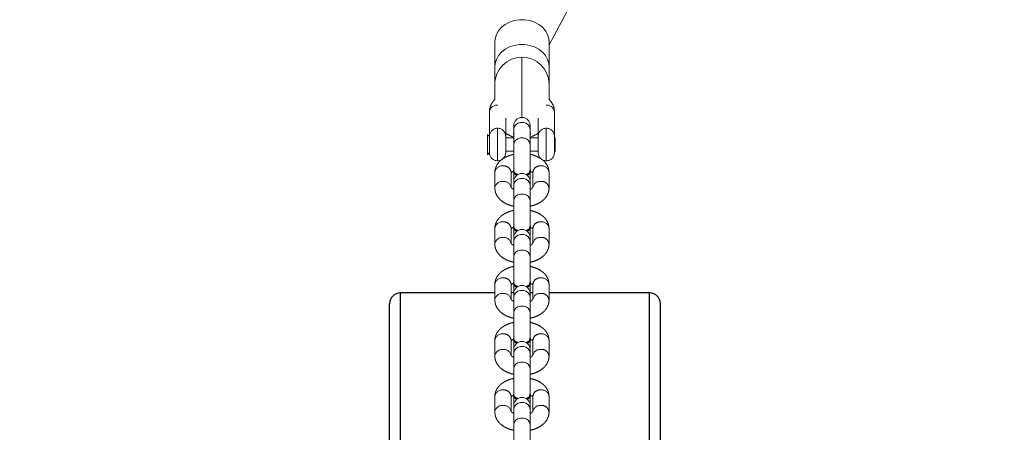
# Model space of a CAD drawing. Units: millimetres. Extents: x 56 to 729, y 49 to 519.
# Drawn here: x 394 to 431, y 126 to 141 of the extents above; entities that cross this region are included whole.
import ezdxf

# ---------------------------------------------------------------- set-up
doc = ezdxf.new("R2010")
doc.units = ezdxf.units.MM
doc.header["$LTSCALE"] = 50
doc.header["$PDSIZE"] = -1
doc.linetypes.add('PHANTOM', pattern=[1.27, 0.635, -0.127, 0.127, -0.127, 0.127, -0.127])
doc.layers.add('STREFA', color=6, linetype='Continuous')
doc.dimstyles.new('ISO-25', dxfattribs={"dimtxt": 2.5, "dimasz": 2.5, "dimexe": 1.25, "dimexo": 0.625, "dimtad": 1, "dimtxsty": 'Standard', "dimcen": 2.5, "dimadec": 0, "dimazin": 0, "dimtfac": 1, "dimtmove": 0, "dimatfit": 3, "dimfxl": 1, "dimarcsym": 0})

# ---------------------------------------------------------------- blocks, each defined once
blk = doc.blocks.new('0513')
at = {"color": 7, "linetype": 'Continuous', "lineweight": 25}
for p, q in [((412.307, 886.925), (432.326, 886.925)), ((432.729, 883.038), (432.729, 886.525)), ((432.729, 882.336), (432.729, 882.438)), ((432.729, 881.638), (432.729, 881.739)), ((432.729, 877.325), (432.729, 881.038)), ((412.298, 876.925), (432.326, 876.925))]:
    blk.add_line(p, q, dxfattribs=at)
at = {"color": 8, "linetype": 'Continuous', "lineweight": 25}
for p, q in [((412.313, 886.525), (432.729, 886.525)), ((412.313, 877.325), (432.729, 877.325))]:
    blk.add_line(p, q, dxfattribs=at)
at = {"color": 7, "linetype": 'PHANTOM', "lineweight": 18}
for p, q in [((437.828, 883.314), (437.904, 883.238)), ((438.58, 883.314), (437.828, 883.314)), ((437.904, 883.238), (438.504, 883.238)), ((438.504, 883.238), (438.58, 883.314)), ((439.41, 883.238), (438.504, 883.238)), ((428.9, 883.038), (428.326, 883.038)), ((430.968, 883.038), (430.394, 883.038)), ((433.035, 883.038), (432.461, 883.038)), ((435.103, 883.038), (434.529, 883.038)), ((437.171, 883.038), (436.596, 883.038)), ((440.428, 883.038), (439.856, 883.038)), ((441.077, 883.038), (440.428, 883.038)), ((441.996, 883.038), (441.077, 883.038)), ((428.348, 882.438), (428.9, 882.438)), ((430.416, 882.438), (430.968, 882.438)), ((432.483, 882.438), (433.035, 882.438)), ((434.551, 882.438), (435.103, 882.438)), ((436.618, 882.438), (437.171, 882.438)), ((438.504, 882.638), (437.904, 882.638)), ((437.954, 882.638), (437.954, 882.338)), ((438.454, 882.338), (438.454, 882.638)), ((438.504, 882.638), (439.182, 882.638)), ((427.865, 882.338), (426.907, 882.338)), ((428.44, 882.338), (427.865, 882.338)), ((428.285, 882.348), (428.33, 882.338)), ((428.567, 882.338), (428.44, 882.338)), ((428.66, 882.338), (428.613, 882.334)), ((428.897, 882.338), (428.66, 882.338)), ((428.974, 882.348), (428.941, 882.348)), ((429.933, 882.338), (428.974, 882.338)), ((430.507, 882.338), (429.933, 882.338)), ((430.353, 882.348), (430.397, 882.338)), ((430.634, 882.338), (430.507, 882.338)), ((430.727, 882.338), (430.681, 882.334)), ((430.964, 882.338), (430.727, 882.338)), ((431.042, 882.348), (431.009, 882.348)), ((432, 882.338), (431.042, 882.338)), ((432.575, 882.338), (432, 882.338)), ((432.42, 882.348), (432.465, 882.338)), ((432.702, 882.338), (432.575, 882.338)), ((432.795, 882.338), (432.748, 882.334)), ((433.032, 882.338), (432.795, 882.338)), ((433.109, 882.348), (433.077, 882.348)), ((434.068, 882.338), (433.109, 882.338)), ((434.642, 882.338), (434.068, 882.338)), ((434.488, 882.348), (434.533, 882.338)), ((434.769, 882.338), (434.642, 882.338)), ((434.862, 882.338), (434.816, 882.334)), ((435.099, 882.338), (434.862, 882.338)), ((435.177, 882.348), (435.144, 882.348)), ((436.136, 882.338), (435.177, 882.338)), ((436.71, 882.338), (436.136, 882.338)), ((436.555, 882.348), (436.6, 882.338)), ((436.837, 882.338), (436.71, 882.338)), ((436.93, 882.338), (436.883, 882.334)), ((437.167, 882.338), (436.93, 882.338)), ((437.244, 882.348), (437.212, 882.348)), ((438.203, 882.338), (437.245, 882.338)), ((438.777, 882.338), (438.203, 882.338)), ((438.545, 882.338), (438.59, 882.348)), ((438.623, 882.348), (438.59, 882.348)), ((438.904, 882.338), (438.777, 882.338)), ((426.907, 881.738), (427.865, 881.738)), ((427.865, 881.738), (428.44, 881.738)), ((428.33, 881.738), (428.285, 881.728)), ((428.44, 881.738), (428.567, 881.738)), ((428.613, 881.741), (428.66, 881.738)), ((428.66, 881.738), (428.897, 881.738)), ((428.941, 881.728), (428.974, 881.728)), ((429.019, 881.738), (428.974, 881.728)), ((428.975, 881.738), (429.933, 881.738)), ((429.933, 881.738), (430.507, 881.738)), ((430.397, 881.738), (430.353, 881.728)), ((430.507, 881.738), (430.634, 881.738)), ((430.681, 881.741), (430.727, 881.738)), ((430.727, 881.738), (430.964, 881.738)), ((431.009, 881.728), (431.042, 881.728)), ((431.042, 881.738), (432, 881.738)), ((431.087, 881.738), (431.042, 881.728)), ((432, 881.738), (432.575, 881.738)), ((432.465, 881.738), (432.42, 881.728)), ((432.575, 881.738), (432.702, 881.738)), ((432.748, 881.741), (432.795, 881.738)), ((432.795, 881.738), (433.032, 881.738)), ((433.077, 881.728), (433.109, 881.728)), ((433.154, 881.738), (433.109, 881.728)), ((433.11, 881.738), (434.068, 881.738)), ((434.068, 881.738), (434.642, 881.738)), ((434.533, 881.738), (434.488, 881.728)), ((434.642, 881.738), (434.769, 881.738)), ((434.816, 881.741), (434.862, 881.738)), ((434.862, 881.738), (435.099, 881.738)), ((435.144, 881.728), (435.177, 881.728)), ((435.177, 881.738), (436.136, 881.738)), ((435.222, 881.738), (435.177, 881.728)), ((436.136, 881.738), (436.71, 881.738)), ((436.6, 881.738), (436.555, 881.728)), ((436.71, 881.738), (436.837, 881.738)), ((436.883, 881.741), (436.93, 881.738)), ((436.93, 881.738), (437.167, 881.738)), ((437.212, 881.728), (437.244, 881.728)), ((437.289, 881.738), (437.244, 881.728)), ((437.245, 881.738), (438.203, 881.738)), ((437.954, 881.738), (437.954, 881.438)), ((438.203, 881.738), (438.777, 881.738)), ((438.454, 881.438), (438.454, 881.738)), ((438.59, 881.728), (438.545, 881.738)), ((438.623, 881.728), (438.578, 881.738)), ((438.59, 881.728), (438.623, 881.728)), ((438.668, 881.738), (438.623, 881.728)), ((438.777, 881.738), (438.904, 881.738)), ((428.9, 881.638), (428.35, 881.638)), ((430.968, 881.638), (430.418, 881.638)), ((433.035, 881.638), (432.485, 881.638)), ((435.103, 881.638), (434.553, 881.638)), ((437.171, 881.638), (436.62, 881.638)), ((437.904, 881.438), (438.504, 881.438)), ((439.182, 881.438), (438.504, 881.438)), ((428.326, 881.038), (428.9, 881.038)), ((430.394, 881.038), (430.968, 881.038)), ((432.461, 881.038), (433.035, 881.038)), ((434.529, 881.038), (435.103, 881.038)), ((436.596, 881.038), (437.171, 881.038)), ((440.428, 881.038), (439.856, 881.038)), ((440.428, 881.038), (441.077, 881.038)), ((441.077, 881.038), (441.996, 881.038)), ((438.504, 880.838), (437.904, 880.838)), ((437.954, 880.838), (437.954, 880.814)), ((437.954, 880.814), (438.372, 880.814)), ((438.372, 880.814), (438.454, 880.814)), ((438.454, 880.814), (438.454, 880.838)), ((438.504, 880.838), (439.41, 880.838))]:
    blk.add_line(p, q, dxfattribs=at)
at = {"color": 8, "linetype": 'PHANTOM', "lineweight": 18}
for p, q in [((437.604, 882.938), (438.804, 882.938)), ((439.204, 882.038), (441.428, 882.038)), ((437.604, 881.138), (438.804, 881.138))]:
    blk.add_line(p, q, dxfattribs=at)
at = {"color": 7, "linetype": 'PHANTOM', "lineweight": 18, "flags": 128}
for points in [[(495.292, 912.284), (467.964, 897.32), (441.882, 883.038)], [(441.077, 881.038), (441.194, 881.048), (441.345, 881.093), (441.486, 881.172), (441.613, 881.282), (441.721, 881.42), (441.805, 881.579), (441.863, 881.756), (441.892, 881.943), (441.892, 882.133), (441.863, 882.319), (441.805, 882.496), (441.721, 882.656), (441.613, 882.793), (441.486, 882.904), (441.345, 882.983), (441.194, 883.027), (441.077, 883.038)], [(441.077, 881.038), (441.194, 881.048), (441.345, 881.093), (441.486, 881.172), (441.613, 881.282), (441.721, 881.42), (441.805, 881.579), (441.863, 881.756), (441.892, 881.943), (441.892, 882.133), (441.863, 882.319), (441.805, 882.496), (441.721, 882.656), (441.613, 882.793), (441.486, 882.904), (441.345, 882.983), (441.194, 883.027), (441.077, 883.038)], [(441.996, 881.038), (442.112, 881.048), (442.264, 881.093), (442.405, 881.172), (442.532, 881.282), (442.639, 881.42), (442.724, 881.579), (442.781, 881.756), (442.811, 881.943), (442.811, 882.133), (442.781, 882.319), (442.724, 882.496), (442.639, 882.656), (442.532, 882.793), (442.405, 882.904), (442.264, 882.983), (442.112, 883.027), (441.996, 883.038)], [(428.821, 882.196), (428.86, 882.275), (428.913, 882.329), (428.974, 882.348), (429.019, 882.338)], [(430.889, 882.196), (430.927, 882.275), (430.981, 882.329), (431.042, 882.348), (431.087, 882.338)], [(432.956, 882.196), (432.995, 882.275), (433.048, 882.329), (433.109, 882.348), (433.154, 882.338)], [(435.024, 882.196), (435.062, 882.275), (435.116, 882.329), (435.177, 882.348), (435.222, 882.338)], [(437.091, 882.196), (437.13, 882.275), (437.184, 882.329), (437.244, 882.348), (437.289, 882.338)], [(438.578, 882.338), (438.623, 882.348), (438.668, 882.338)], [(441.889, 881.038), (470.11, 865.917), (495.018, 852.571)]]:
    blk.add_lwpolyline(points, dxfattribs=at)
at = {"color": 8, "linetype": 'PHANTOM', "lineweight": 18, "flags": 128}
for points in [[(427.865, 881.738), (427.949, 881.756), (428.023, 881.808), (428.078, 881.888), (428.107, 881.986), (428.107, 882.09), (428.078, 882.188), (428.023, 882.267), (427.949, 882.32), (427.865, 882.338)], [(428.44, 881.738), (428.524, 881.756), (428.597, 881.808), (428.652, 881.888), (428.681, 881.986), (428.681, 882.09), (428.652, 882.188), (428.597, 882.267), (428.524, 882.32), (428.44, 882.338)], [(429.933, 881.738), (430.017, 881.756), (430.091, 881.808), (430.146, 881.888), (430.175, 881.986), (430.175, 882.09), (430.146, 882.188), (430.091, 882.267), (430.017, 882.32), (429.933, 882.338)], [(430.507, 881.738), (430.591, 881.756), (430.665, 881.808), (430.72, 881.888), (430.749, 881.986), (430.749, 882.09), (430.72, 882.188), (430.665, 882.267), (430.591, 882.32), (430.507, 882.338)], [(432, 881.738), (432.084, 881.756), (432.158, 881.808), (432.213, 881.888), (432.242, 881.986), (432.242, 882.09), (432.213, 882.188), (432.158, 882.267), (432.084, 882.32), (432, 882.338)], [(432.575, 881.738), (432.659, 881.756), (432.733, 881.808), (432.787, 881.888), (432.817, 881.986), (432.817, 882.09), (432.787, 882.188), (432.733, 882.267), (432.659, 882.32), (432.575, 882.338)], [(434.068, 881.738), (434.152, 881.756), (434.226, 881.808), (434.281, 881.888), (434.31, 881.986), (434.31, 882.09), (434.281, 882.188), (434.226, 882.267), (434.152, 882.32), (434.068, 882.338)], [(434.642, 881.738), (434.726, 881.756), (434.8, 881.808), (434.855, 881.888), (434.884, 881.986), (434.884, 882.09), (434.855, 882.188), (434.8, 882.267), (434.726, 882.32), (434.642, 882.338)], [(436.136, 881.738), (436.22, 881.756), (436.293, 881.808), (436.348, 881.888), (436.377, 881.986), (436.377, 882.09), (436.348, 882.188), (436.293, 882.267), (436.22, 882.32), (436.136, 882.338)], [(436.71, 881.738), (436.794, 881.756), (436.868, 881.808), (436.923, 881.888), (436.952, 881.986), (436.952, 882.09), (436.923, 882.188), (436.868, 882.267), (436.794, 882.32), (436.71, 882.338)], [(438.203, 881.738), (438.287, 881.756), (438.361, 881.808), (438.416, 881.888), (438.445, 881.986), (438.445, 882.09), (438.416, 882.188), (438.361, 882.267), (438.287, 882.32), (438.203, 882.338)], [(438.777, 881.738), (438.861, 881.756), (438.935, 881.808), (438.99, 881.888), (439.019, 881.986), (439.019, 882.09), (438.99, 882.188), (438.935, 882.267), (438.861, 882.32), (438.777, 882.338)]]:
    blk.add_lwpolyline(points, dxfattribs=at)
at = {"color": 7, "linetype": 'PHANTOM', "lineweight": 18}
for centre, radius, start, end in [((437.904, 882.938), 0.3, 90, 180), ((438.504, 882.938), 0.3, 0, 90), ((437.904, 882.938), 0.3, 180, 270), ((438.504, 882.938), 0.3, 270, 0), ((440.428, 882.038), 1, 0, 90), ((439.428, 882.038), 1, 143.1301, 162.5424), ((428.567, 882.038), 0.3, 270, 90), ((428.969, 882.172), 0.178, 99.07, 162.3236), ((430.634, 882.038), 0.3, 270, 90), ((431.037, 882.172), 0.178, 99.07, 162.3236), ((432.702, 882.038), 0.3, 270, 90), ((433.105, 882.172), 0.178, 99.07, 162.3236), ((434.769, 882.038), 0.3, 270, 90), ((435.172, 882.172), 0.178, 99.0813, 162.3028), ((436.837, 882.038), 0.3, 270, 90), ((437.24, 882.172), 0.178, 99.07, 162.3236), ((438.904, 882.038), 0.3, 270, 90), ((428.969, 881.903), 0.178, 197.6764, 260.93), ((429.007, 881.914), 0.189, 190.6774, 259.9179), ((431.037, 881.903), 0.178, 197.6764, 260.93), ((431.075, 881.914), 0.189, 190.6931, 259.9112), ((433.105, 881.903), 0.178, 197.6764, 260.93), ((433.142, 881.914), 0.189, 190.6931, 259.9112), ((435.172, 881.903), 0.178, 197.6972, 260.9187), ((435.21, 881.914), 0.189, 190.6931, 259.9112), ((437.24, 881.903), 0.178, 197.6764, 260.93), ((437.278, 881.914), 0.189, 190.6931, 259.9112), ((439.428, 882.038), 1, 197.4576, 216.8699), ((440.428, 882.038), 1, 270, 0), ((437.904, 881.138), 0.3, 90, 180), ((438.504, 881.138), 0.3, 0, 90), ((437.904, 881.138), 0.3, 180, 270), ((438.504, 881.138), 0.3, 270, 0)]:
    blk.add_arc(centre, radius, start, end, dxfattribs=at)
at = {"color": 8, "linetype": 'PHANTOM', "lineweight": 18}
for centre, radius, start, end in [((439.374, 882.957), 0.283, 354.6856, 82.5903), ((428.297, 882.763), 0.276, 354.7096, 83.8904), ((428.871, 882.763), 0.276, 354.7088, 83.9022), ((430.364, 882.763), 0.276, 354.704, 83.8906), ((430.939, 882.763), 0.276, 354.7028, 83.9082), ((432.432, 882.763), 0.276, 354.704, 83.8906), ((433.006, 882.763), 0.276, 354.7028, 83.9082), ((434.499, 882.763), 0.276, 354.704, 83.8906), ((435.074, 882.763), 0.276, 354.7028, 83.9082), ((436.567, 882.763), 0.276, 354.704, 83.8906), ((437.141, 882.763), 0.276, 354.7032, 83.9023), ((428.301, 882.709), 0.273, 276.5456, 6.1221), ((428.876, 882.708), 0.272, 275.1557, 6.2334), ((430.368, 882.709), 0.273, 276.5394, 6.1284), ((430.944, 882.708), 0.272, 275.1494, 6.2396), ((432.436, 882.709), 0.273, 276.5368, 6.1309), ((433.011, 882.708), 0.272, 275.147, 6.2421), ((434.503, 882.709), 0.273, 276.5368, 6.1309), ((435.079, 882.708), 0.272, 275.147, 6.2421), ((436.571, 882.709), 0.273, 276.5368, 6.1309), ((437.146, 882.708), 0.272, 275.1529, 6.2416), ((428.297, 881.312), 0.275, 275.128, 5.3599), ((428.3, 881.367), 0.273, 353.8819, 83.4017), ((428.876, 881.367), 0.272, 353.7666, 84.8443), ((428.871, 881.312), 0.276, 276.0978, 5.2912), ((430.365, 881.312), 0.275, 275.122, 5.3659), ((430.368, 881.367), 0.273, 353.8764, 83.4016), ((430.944, 881.367), 0.272, 353.7604, 84.8506), ((430.939, 881.312), 0.276, 276.0918, 5.2972), ((432.433, 881.312), 0.275, 275.122, 5.3659), ((432.436, 881.367), 0.273, 353.8739, 83.4041), ((433.011, 881.367), 0.272, 353.7579, 84.853), ((433.006, 881.312), 0.276, 276.0918, 5.2972), ((434.5, 881.312), 0.275, 275.122, 5.3659), ((434.503, 881.367), 0.273, 353.8739, 83.4041), ((435.079, 881.367), 0.272, 353.7579, 84.853), ((435.074, 881.312), 0.276, 276.0918, 5.2972), ((436.568, 881.312), 0.275, 275.1276, 5.3657), ((436.571, 881.367), 0.273, 353.8739, 83.4041), ((437.146, 881.367), 0.272, 353.7584, 84.8471), ((437.141, 881.312), 0.276, 276.0977, 5.2968), ((439.374, 881.119), 0.283, 277.4097, 5.3144)]:
    blk.add_arc(centre, radius, start, end, dxfattribs=at)
at = {"color": 7, "linetype": 'Continuous', "lineweight": 25}
for centre, start_param, end_param in [((432.326, 886.525), 0, 1.570796), ((432.326, 877.325), 4.712389, 6.283185)]:
    blk.add_ellipse(centre, major_axis=(0.403, 0), ratio=0.992546, start_param=start_param, end_param=end_param, dxfattribs=at)
at = {"color": 7, "linetype": 'PHANTOM', "lineweight": 18}
for points, knots in [([(439.868, 883.038), (439.844, 883.061), (439.787, 883.117), (439.679, 883.179), (439.553, 883.225), (439.458, 883.238), (439.408, 883.238), (439.401, 883.238)], [0, 0, 0, 0, 0.187004, 0.452451, 0.708175, 0.959223, 1, 1, 1, 1]), ([(428.326, 883.038), (428.292, 883.036), (428.215, 883.031), (428.101, 882.993), (427.989, 882.928), (427.89, 882.838), (427.802, 882.724), (427.73, 882.586), (427.68, 882.455), (427.663, 882.368), (427.657, 882.338)], [0, 0, 0, 0, 0.101682, 0.228251, 0.354883, 0.485841, 0.624072, 0.769802, 0.920085, 1, 1, 1, 1]), ([(429.571, 882.338), (429.559, 882.388), (429.534, 882.496), (429.468, 882.648), (429.384, 882.783), (429.284, 882.89), (429.176, 882.968), (429.059, 883.018), (428.965, 883.036), (428.912, 883.037), (428.9, 883.038)], [0, 0, 0, 0, 0.134986, 0.290017, 0.448554, 0.586822, 0.71767, 0.842902, 0.96518, 1, 1, 1, 1]), ([(430.394, 883.038), (430.359, 883.036), (430.283, 883.031), (430.169, 882.993), (430.057, 882.928), (429.957, 882.838), (429.87, 882.724), (429.797, 882.586), (429.748, 882.455), (429.731, 882.368), (429.725, 882.338)], [0, 0, 0, 0, 0.101693, 0.228262, 0.354895, 0.485854, 0.624075, 0.769814, 0.920084, 1, 1, 1, 1]), ([(431.638, 882.338), (431.627, 882.388), (431.601, 882.496), (431.536, 882.648), (431.451, 882.783), (431.352, 882.89), (431.243, 882.968), (431.126, 883.018), (431.032, 883.036), (430.98, 883.037), (430.968, 883.038)], [0, 0, 0, 0, 0.134981, 0.290019, 0.448555, 0.586822, 0.71767, 0.842902, 0.965174, 1, 1, 1, 1]), ([(432.461, 883.038), (432.427, 883.036), (432.35, 883.031), (432.236, 882.993), (432.125, 882.928), (432.025, 882.838), (431.937, 882.724), (431.865, 882.586), (431.815, 882.455), (431.798, 882.368), (431.792, 882.338)], [0, 0, 0, 0, 0.101693, 0.228262, 0.354881, 0.48584, 0.624072, 0.769811, 0.920089, 1, 1, 1, 1]), ([(433.706, 882.338), (433.694, 882.388), (433.669, 882.496), (433.604, 882.648), (433.519, 882.783), (433.419, 882.89), (433.311, 882.968), (433.194, 883.018), (433.1, 883.036), (433.047, 883.037), (433.035, 883.038)], [0, 0, 0, 0, 0.134985, 0.290022, 0.448557, 0.586824, 0.717661, 0.842903, 0.965164, 1, 1, 1, 1]), ([(434.529, 883.038), (434.495, 883.036), (434.418, 883.031), (434.304, 882.993), (434.192, 882.928), (434.092, 882.838), (434.005, 882.724), (433.932, 882.586), (433.883, 882.455), (433.866, 882.368), (433.86, 882.338)], [0, 0, 0, 0, 0.101676, 0.228263, 0.354871, 0.48583, 0.624073, 0.769813, 0.920084, 1, 1, 1, 1]), ([(435.773, 882.338), (435.762, 882.388), (435.736, 882.496), (435.671, 882.648), (435.586, 882.783), (435.487, 882.89), (435.379, 882.968), (435.261, 883.018), (435.167, 883.036), (435.115, 883.037), (435.103, 883.038)], [0, 0, 0, 0, 0.134985, 0.290021, 0.448546, 0.586824, 0.717657, 0.842904, 0.965164, 1, 1, 1, 1]), ([(436.596, 883.038), (436.562, 883.036), (436.486, 883.031), (436.371, 882.993), (436.26, 882.928), (436.16, 882.838), (436.072, 882.724), (436, 882.586), (435.95, 882.455), (435.933, 882.368), (435.927, 882.338)], [0, 0, 0, 0, 0.101692, 0.22826, 0.354892, 0.48585, 0.624081, 0.76981, 0.920085, 1, 1, 1, 1]), ([(437.841, 882.338), (437.829, 882.388), (437.804, 882.496), (437.739, 882.648), (437.654, 882.783), (437.554, 882.89), (437.446, 882.968), (437.329, 883.018), (437.235, 883.036), (437.182, 883.037), (437.171, 883.038)], [0, 0, 0, 0, 0.134992, 0.290024, 0.448552, 0.58682, 0.717669, 0.842929, 0.965191, 1, 1, 1, 1]), ([(428.279, 882.333), (428.286, 882.35), (428.304, 882.392), (428.332, 882.429), (428.351, 882.443), (428.348, 882.441), (428.347, 882.441)], [0, 0, 0, 0, 0.225445, 0.557132, 0.888207, 1, 1, 1, 1]), ([(428.877, 882.442), (428.877, 882.442), (428.874, 882.443), (428.887, 882.438), (428.912, 882.403), (428.937, 882.367), (428.946, 882.339), (428.947, 882.338)], [0, 0, 0, 0, 0.0117645, 0.332626, 0.661282, 0.9881119, 1, 1, 1, 1]), ([(430.347, 882.333), (430.354, 882.35), (430.372, 882.392), (430.4, 882.429), (430.418, 882.443), (430.415, 882.441), (430.415, 882.441)], [0, 0, 0, 0, 0.225462, 0.557058, 0.888209, 1, 1, 1, 1]), ([(430.945, 882.442), (430.945, 882.442), (430.941, 882.443), (430.954, 882.438), (430.98, 882.403), (431.004, 882.367), (431.014, 882.339), (431.014, 882.338)], [0, 0, 0, 0, 0.011765, 0.332552, 0.661276, 0.988049, 1, 1, 1, 1]), ([(432.419, 882.345), (432.425, 882.358), (432.441, 882.395), (432.467, 882.429), (432.486, 882.443), (432.483, 882.441), (432.482, 882.441)], [0, 0, 0, 0, 0.180837, 0.531593, 0.881702, 1, 1, 1, 1]), ([(433.012, 882.442), (433.012, 882.442), (433.009, 882.443), (433.022, 882.438), (433.048, 882.403), (433.072, 882.367), (433.082, 882.339), (433.082, 882.338)], [0, 0, 0, 0, 0.011831, 0.332596, 0.661236, 0.98805, 1, 1, 1, 1]), ([(434.482, 882.333), (434.489, 882.35), (434.507, 882.392), (434.535, 882.429), (434.553, 882.443), (434.55, 882.441), (434.55, 882.441)], [0, 0, 0, 0, 0.225445, 0.557132, 0.888207, 1, 1, 1, 1]), ([(435.08, 882.442), (435.08, 882.442), (435.077, 882.443), (435.089, 882.438), (435.115, 882.403), (435.139, 882.367), (435.149, 882.339), (435.149, 882.338)], [0, 0, 0, 0, 0.011758, 0.332544, 0.661293, 0.988049, 1, 1, 1, 1]), ([(436.552, 882.339), (436.558, 882.354), (436.575, 882.394), (436.603, 882.429), (436.621, 882.443), (436.618, 882.441), (436.617, 882.441)], [0, 0, 0, 0, 0.205782, 0.545857, 0.885304, 1, 1, 1, 1]), ([(437.147, 882.442), (437.147, 882.442), (437.144, 882.443), (437.157, 882.438), (437.183, 882.403), (437.207, 882.367), (437.217, 882.339), (437.217, 882.338)], [0, 0, 0, 0, 0.0118381, 0.3326015, 0.6612595, 0.98805, 1, 1, 1, 1]), ([(428.826, 882.181), (428.83, 882.195), (428.842, 882.24), (428.88, 882.294), (428.93, 882.335), (428.966, 882.335), (428.982, 882.335)], [0, 0, 0, 0, 0.140347, 0.444817, 0.749293, 1, 1, 1, 1]), ([(430.893, 882.181), (430.897, 882.195), (430.909, 882.24), (430.948, 882.294), (430.998, 882.335), (431.033, 882.335), (431.05, 882.335)], [0, 0, 0, 0, 0.140345, 0.444767, 0.749238, 1, 1, 1, 1]), ([(432.961, 882.181), (432.965, 882.195), (432.977, 882.24), (433.015, 882.294), (433.065, 882.335), (433.101, 882.335), (433.117, 882.335)], [0, 0, 0, 0, 0.140393, 0.444784, 0.749256, 1, 1, 1, 1]), ([(435.028, 882.181), (435.032, 882.195), (435.045, 882.24), (435.083, 882.294), (435.133, 882.335), (435.169, 882.335), (435.185, 882.335)], [0, 0, 0, 0, 0.140361, 0.444746, 0.749303, 1, 1, 1, 1]), ([(437.096, 882.181), (437.1, 882.195), (437.112, 882.24), (437.15, 882.294), (437.201, 882.335), (437.236, 882.335), (437.252, 882.335)], [0, 0, 0, 0, 0.14037, 0.444804, 0.749287, 1, 1, 1, 1]), ([(427.656, 881.738), (427.667, 881.687), (427.693, 881.579), (427.758, 881.428), (427.843, 881.292), (427.942, 881.185), (428.051, 881.107), (428.168, 881.057), (428.262, 881.039), (428.314, 881.038), (428.326, 881.038)], [0, 0, 0, 0, 0.135011, 0.290048, 0.448573, 0.586851, 0.717698, 0.84293, 0.965191, 1, 1, 1, 1]), ([(428.349, 881.633), (428.349, 881.633), (428.353, 881.632), (428.34, 881.638), (428.314, 881.672), (428.29, 881.708), (428.28, 881.735), (428.28, 881.736)], [0, 0, 0, 0, 0.011924, 0.335028, 0.666058, 0.995248, 1, 1, 1, 1]), ([(428.982, 881.741), (428.968, 881.741), (428.933, 881.739), (428.884, 881.778), (428.844, 881.832), (428.83, 881.879), (428.825, 881.896)], [0, 0, 0, 0, 0.228765, 0.530467, 0.832134, 1, 1, 1, 1]), ([(428.941, 881.728), (428.936, 881.716), (428.92, 881.68), (428.894, 881.647), (428.876, 881.633), (428.879, 881.634), (428.879, 881.634)], [0, 0, 0, 0, 0.170288, 0.525558, 0.880181, 1, 1, 1, 1]), ([(428.9, 881.038), (428.934, 881.04), (429.011, 881.044), (429.125, 881.082), (429.237, 881.147), (429.337, 881.237), (429.424, 881.351), (429.497, 881.489), (429.546, 881.62), (429.563, 881.707), (429.569, 881.738)], [0, 0, 0, 0, 0.101693, 0.228262, 0.354895, 0.485854, 0.624075, 0.769814, 0.920084, 1, 1, 1, 1]), ([(429.723, 881.738), (429.735, 881.687), (429.76, 881.579), (429.826, 881.428), (429.91, 881.292), (430.01, 881.185), (430.118, 881.107), (430.235, 881.057), (430.329, 881.039), (430.382, 881.038), (430.394, 881.038)], [0, 0, 0, 0, 0.135005, 0.290042, 0.448586, 0.586852, 0.717688, 0.84293, 0.965191, 1, 1, 1, 1]), ([(430.417, 881.633), (430.417, 881.633), (430.42, 881.632), (430.407, 881.638), (430.382, 881.672), (430.357, 881.708), (430.348, 881.735), (430.348, 881.736)], [0, 0, 0, 0, 0.01185, 0.33496, 0.666065, 0.995204, 1, 1, 1, 1]), ([(431.05, 881.741), (431.035, 881.741), (431.001, 881.739), (430.951, 881.778), (430.911, 881.832), (430.897, 881.879), (430.893, 881.896)], [0, 0, 0, 0, 0.228756, 0.5305, 0.832111, 1, 1, 1, 1]), ([(431.008, 881.728), (431.003, 881.716), (430.988, 881.68), (430.962, 881.647), (430.943, 881.633), (430.946, 881.634), (430.947, 881.634)], [0, 0, 0, 0, 0.17029, 0.525565, 0.88018, 1, 1, 1, 1]), ([(430.968, 881.038), (431.002, 881.04), (431.079, 881.044), (431.193, 881.082), (431.304, 881.147), (431.404, 881.237), (431.492, 881.351), (431.564, 881.489), (431.614, 881.62), (431.631, 881.707), (431.637, 881.738)], [0, 0, 0, 0, 0.101692, 0.22825, 0.354883, 0.48584, 0.624071, 0.769809, 0.920085, 1, 1, 1, 1]), ([(431.791, 881.738), (431.803, 881.687), (431.828, 881.579), (431.893, 881.428), (431.978, 881.292), (432.078, 881.185), (432.186, 881.107), (432.303, 881.057), (432.397, 881.039), (432.449, 881.038), (432.461, 881.038)], [0, 0, 0, 0, 0.13501, 0.290045, 0.448579, 0.586844, 0.71769, 0.842921, 0.965198, 1, 1, 1, 1]), ([(432.484, 881.633), (432.484, 881.633), (432.488, 881.632), (432.475, 881.639), (432.449, 881.668), (432.429, 881.709), (432.42, 881.728)], [0, 0, 0, 0, 0.01247, 0.350362, 0.696541, 1, 1, 1, 1]), ([(433.118, 881.741), (433.103, 881.741), (433.068, 881.739), (433.019, 881.778), (432.979, 881.832), (432.965, 881.879), (432.96, 881.896)], [0, 0, 0, 0, 0.228768, 0.530475, 0.832102, 1, 1, 1, 1]), ([(433.08, 881.738), (433.074, 881.722), (433.057, 881.682), (433.029, 881.646), (433.011, 881.633), (433.014, 881.634), (433.015, 881.634)], [0, 0, 0, 0, 0.209466, 0.547966, 0.885837, 1, 1, 1, 1]), ([(433.035, 881.038), (433.07, 881.04), (433.146, 881.044), (433.26, 881.082), (433.372, 881.147), (433.472, 881.237), (433.559, 881.351), (433.632, 881.489), (433.681, 881.62), (433.698, 881.707), (433.704, 881.738)], [0, 0, 0, 0, 0.101692, 0.22826, 0.354892, 0.48585, 0.62407, 0.769807, 0.92009, 1, 1, 1, 1]), ([(433.858, 881.738), (433.87, 881.687), (433.895, 881.579), (433.961, 881.428), (434.045, 881.292), (434.145, 881.185), (434.253, 881.107), (434.37, 881.057), (434.464, 881.039), (434.517, 881.038), (434.529, 881.038)], [0, 0, 0, 0, 0.135011, 0.290049, 0.448585, 0.586851, 0.717699, 0.842946, 0.965208, 1, 1, 1, 1]), ([(434.552, 881.633), (434.552, 881.633), (434.555, 881.632), (434.542, 881.638), (434.517, 881.672), (434.492, 881.708), (434.483, 881.735), (434.483, 881.736)], [0, 0, 0, 0, 0.01185, 0.334956, 0.666084, 0.995204, 1, 1, 1, 1]), ([(435.185, 881.741), (435.17, 881.741), (435.136, 881.739), (435.086, 881.778), (435.046, 881.832), (435.033, 881.879), (435.028, 881.896)], [0, 0, 0, 0, 0.228758, 0.530506, 0.832089, 1, 1, 1, 1]), ([(435.144, 881.728), (435.138, 881.716), (435.123, 881.68), (435.097, 881.647), (435.078, 881.633), (435.081, 881.634), (435.082, 881.634)], [0, 0, 0, 0, 0.17029, 0.525565, 0.88018, 1, 1, 1, 1]), ([(435.103, 881.038), (435.137, 881.04), (435.214, 881.044), (435.328, 881.082), (435.44, 881.147), (435.539, 881.237), (435.627, 881.351), (435.699, 881.489), (435.749, 881.62), (435.766, 881.707), (435.772, 881.738)], [0, 0, 0, 0, 0.1016917, 0.2282756, 0.354882, 0.4858491, 0.6240797, 0.7698169, 0.9200853, 1, 1, 1, 1]), ([(435.926, 881.738), (435.938, 881.687), (435.963, 881.579), (436.028, 881.428), (436.113, 881.292), (436.213, 881.185), (436.321, 881.107), (436.438, 881.057), (436.532, 881.039), (436.585, 881.038), (436.596, 881.038)], [0, 0, 0, 0, 0.135003, 0.290037, 0.448569, 0.586833, 0.717677, 0.842922, 0.965192, 1, 1, 1, 1]), ([(436.619, 881.633), (436.62, 881.633), (436.623, 881.632), (436.61, 881.639), (436.585, 881.668), (436.564, 881.709), (436.555, 881.728)], [0, 0, 0, 0, 0.012384, 0.350343, 0.69652, 1, 1, 1, 1]), ([(437.253, 881.741), (437.238, 881.741), (437.204, 881.739), (437.154, 881.778), (437.114, 881.832), (437.1, 881.879), (437.095, 881.896)], [0, 0, 0, 0, 0.22878, 0.530517, 0.832106, 1, 1, 1, 1]), ([(437.216, 881.738), (437.209, 881.722), (437.192, 881.682), (437.164, 881.646), (437.146, 881.633), (437.149, 881.634), (437.15, 881.634)], [0, 0, 0, 0, 0.209482, 0.547906, 0.885841, 1, 1, 1, 1]), ([(437.171, 881.038), (437.205, 881.04), (437.281, 881.044), (437.396, 881.082), (437.507, 881.147), (437.607, 881.237), (437.695, 881.351), (437.767, 881.489), (437.817, 881.62), (437.834, 881.707), (437.839, 881.738)], [0, 0, 0, 0, 0.101683, 0.228253, 0.354872, 0.485832, 0.624074, 0.769806, 0.920084, 1, 1, 1, 1]), ([(439.41, 880.838), (439.444, 880.839), (439.524, 880.843), (439.644, 880.88), (439.767, 880.944), (439.837, 881.006), (439.872, 881.038)], [0, 0, 0, 0, 0.198322, 0.463081, 0.728512, 1, 1, 1, 1])]:
    blk.add_open_spline(points, degree=3, knots=knots, dxfattribs=at)
blk = doc.blocks.new('*D13')
at = {"layer": 'Defpoints', "color": 0}
for p in [(413.154, 390.28), (318.276, 100.434), (413.114, 100.434)]:
    blk.add_point(p, dxfattribs=at)
at = {"layer": 'STREFA', "color": 0, "lineweight": -2}
for p, q in [((408.154, 390.28), (313.276, 390.28)), ((318.276, 372.5), (318.276, 118.214)), ((408.114, 100.434), (313.276, 100.434))]:
    blk.add_line(p, q, dxfattribs=at)
at = {"layer": 'STREFA', "color": 0}
for points in [[(321.239, 372.5), (315.313, 372.5), (318.276, 390.28)], [(315.313, 118.214), (321.239, 118.214), (318.276, 100.434)]]:
    blk.add_solid(points, dxfattribs=at)
at = {"layer": 'STREFA', "color": 0, "insert": (305.656, 245.357), "char_height": 10, "attachment_point": 5, "rotation": 90}
blk.add_mtext('290', dxfattribs=at)

msp = doc.modelspace()

# ---------------------------------------------------------------- block references
at = {"rotation": 90}
msp.add_blockref('0513', (1295.059, -301.537), dxfattribs=at)

# ---------------------------------------------------------------- dimensions: what is measured, and where the dimension line sits
at = {"layer": 'STREFA', "color": 0}
dim = msp.add_linear_dim(base=(318.276, 100.434), p1=(413.154, 390.28), p2=(413.114, 100.434), angle=90, dimstyle='ISO-25', override={"dimtxt": 10, "dimasz": 17.78, "dimexe": 5, "dimexo": 5, "dimgap": 7.62, "dimdec": 0, "dimlfac": 1, "dimzin": 1, "dimadec": 2, "dimtzin": 1}, dxfattribs=at)
dim.commit()
dim.dimension.update_dxf_attribs({"geometry": '*D13', "text_midpoint": (305.656, 245.357)})

doc.saveas('drawing.dxf')
